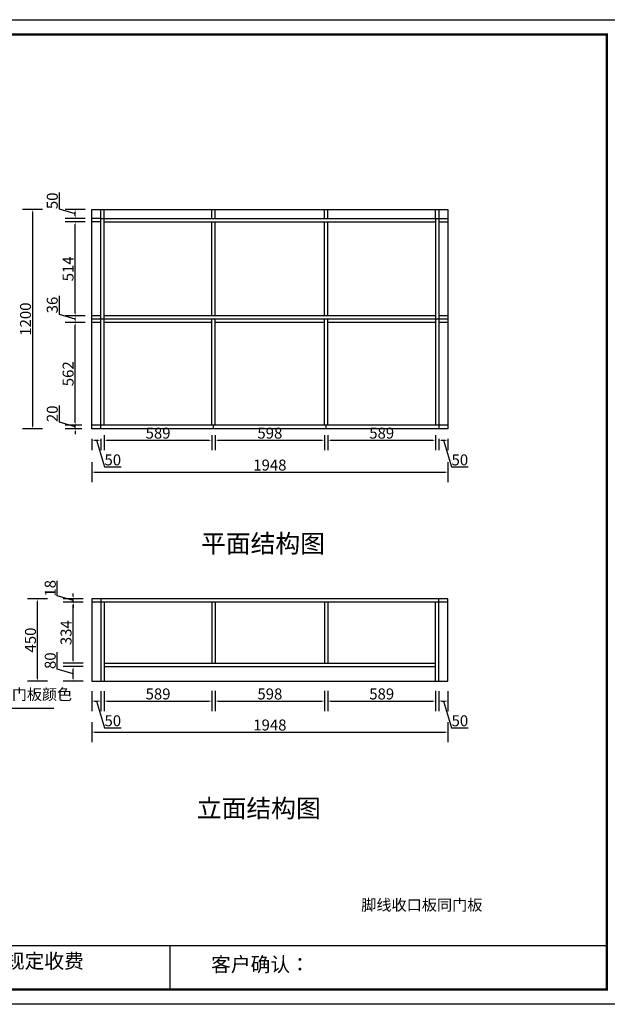
# Model space of a CAD drawing. Units: millimetres. Extents: x 330437 to 357443, y -707327 to -696556.
# Drawn here: x 350401 to 353614, y -701942 to -696556 of the extents above; entities that cross this region are included whole.
import ezdxf
from ezdxf.enums import TextEntityAlignment as Align

# ---------------------------------------------------------------- set-up
doc = ezdxf.new("R2010")
doc.units = ezdxf.units.MM
doc.layers.add('01', color=7, linetype='Continuous')
doc.styles.get("Standard").update_dxf_attribs({"font": 'txt', "bigfont": 'gbcbig.shx'})
doc.styles.add('三维家文字', font='SimSun', dxfattribs={"height": 50})
doc.dimstyles.new('唐义礼', dxfattribs={"dimtxt": 60, "dimasz": 15, "dimexe": 55, "dimexo": 55, "dimgap": 1, "dimtad": 1, "dimdec": 0, "dimtxsty": 'Standard', "dimcen": 10, "dimclrd": 6, "dimclre": 6, "dimadec": 0, "dimazin": 0, "dimtfac": 1, "dimtdec": 0, "dimtmove": 1, "dimatfit": 3, "dimfxl": 55, "dimfxlon": 1, "dimarcsym": 0})

# ---------------------------------------------------------------- blocks, each defined once
blk = doc.blocks.new('*D73')
at = {"layer": '01', "color": 6, "lineweight": -2, "transparency": 16777216}
for p, q in [((350526.4, -697593.7), (350416.4, -697593.7)), ((350471.4, -697608.7), (350471.4, -698778.7)), ((350526.4, -698793.7), (350416.4, -698793.7))]:
    blk.add_line(p, q, dxfattribs=at)
at = {"layer": '01', "color": 6, "transparency": 16777216}
for points in [[(350468.9, -697608.7), (350473.9, -697608.7), (350471.4, -697593.7)], [(350468.9, -698778.7), (350473.9, -698778.7), (350471.4, -698793.7)]]:
    blk.add_solid(points, dxfattribs=at)
at = {"layer": 'Defpoints', "color": 0, "transparency": 16777216}
for p in [(350794.9, -697593.7), (350471.4, -698793.7), (350794.9, -698793.7)]:
    blk.add_point(p, dxfattribs=at)
at = {"layer": '01', "color": 0, "transparency": 16777216, "insert": (350440.4, -698193.7), "char_height": 60, "attachment_point": 5, "rotation": 90}
blk.add_mtext('1200', dxfattribs=at)
blk = doc.blocks.new('*D74')
at = {"layer": '01', "color": 6, "lineweight": -2, "transparency": 16777216}
for p, q in [((350794.9, -698975.8), (350794.9, -699085.8)), ((352742.9, -698975.8), (352742.9, -699085.8)), ((350809.9, -699030.8), (352727.9, -699030.8))]:
    blk.add_line(p, q, dxfattribs=at)
at = {"layer": '01', "color": 6, "transparency": 16777216}
for points in [[(350809.9, -699028.3), (350809.9, -699033.3), (350794.9, -699030.8)], [(352727.9, -699028.3), (352727.9, -699033.3), (352742.9, -699030.8)]]:
    blk.add_solid(points, dxfattribs=at)
at = {"layer": 'Defpoints', "color": 0, "transparency": 16777216}
for p in [(350794.9, -698793.7), (352742.9, -698793.7), (352742.9, -699030.8)]:
    blk.add_point(p, dxfattribs=at)
at = {"layer": '01', "color": 0, "transparency": 16777216, "insert": (351768.9, -698999.8), "char_height": 60, "attachment_point": 5}
blk.add_mtext('1948', dxfattribs=at)
blk = doc.blocks.new('*D75')
at = {"layer": '01', "color": 6, "lineweight": -2, "transparency": 16777216}
for p, q in [((350794.9, -698848.7), (350794.9, -698911)), ((350809.9, -698856), (350829.9, -698856)), ((350819.9, -698856), (350863.9, -699002.5)), ((350844.9, -698848.7), (350844.9, -698911)), ((350863.9, -699002.5), (350955.9, -699002.5))]:
    blk.add_line(p, q, dxfattribs=at)
at = {"layer": '01', "color": 6, "transparency": 16777216}
for points in [[(350809.9, -698853.5), (350809.9, -698858.5), (350794.9, -698856)], [(350829.9, -698853.5), (350829.9, -698858.5), (350844.9, -698856)]]:
    blk.add_solid(points, dxfattribs=at)
at = {"layer": 'Defpoints', "color": 0, "transparency": 16777216}
for p in [(350794.9, -698793.7), (350844.9, -698793.7), (350844.9, -698856)]:
    blk.add_point(p, dxfattribs=at)
at = {"layer": '01', "color": 0, "transparency": 16777216, "insert": (350909.9, -698971.5), "char_height": 60, "attachment_point": 5}
blk.add_mtext('50', dxfattribs=at)
blk = doc.blocks.new('*D76')
at = {"layer": '01', "color": 6, "lineweight": -2, "transparency": 16777216}
for p, q in [((350862.9, -698828.7), (350862.9, -698911)), ((351451.9, -698828.7), (351451.9, -698911)), ((350877.9, -698856), (351436.9, -698856))]:
    blk.add_line(p, q, dxfattribs=at)
at = {"layer": '01', "color": 6, "transparency": 16777216}
for points in [[(350877.9, -698853.5), (350877.9, -698858.5), (350862.9, -698856)], [(351436.9, -698853.5), (351436.9, -698858.5), (351451.9, -698856)]]:
    blk.add_solid(points, dxfattribs=at)
at = {"layer": 'Defpoints', "color": 0, "transparency": 16777216}
for p in [(350862.9, -698773.7), (351451.9, -698773.7), (351451.9, -698856)]:
    blk.add_point(p, dxfattribs=at)
at = {"layer": '01', "color": 0, "transparency": 16777216, "insert": (351157.4, -698825), "char_height": 60, "attachment_point": 5}
blk.add_mtext('589', dxfattribs=at)
blk = doc.blocks.new('*D77')
at = {"layer": '01', "color": 6, "lineweight": -2, "transparency": 16777216}
for p, q in [((351469.9, -698828.7), (351469.9, -698911)), ((352067.9, -698828.7), (352067.9, -698911)), ((351484.9, -698856), (352052.9, -698856))]:
    blk.add_line(p, q, dxfattribs=at)
at = {"layer": '01', "color": 6, "transparency": 16777216}
for points in [[(351484.9, -698853.5), (351484.9, -698858.5), (351469.9, -698856)], [(352052.9, -698853.5), (352052.9, -698858.5), (352067.9, -698856)]]:
    blk.add_solid(points, dxfattribs=at)
at = {"layer": 'Defpoints', "color": 0, "transparency": 16777216}
for p in [(351469.9, -698773.7), (352067.9, -698773.7), (352067.9, -698856)]:
    blk.add_point(p, dxfattribs=at)
at = {"layer": '01', "color": 0, "transparency": 16777216, "insert": (351768.9, -698825), "char_height": 60, "attachment_point": 5}
blk.add_mtext('598', dxfattribs=at)
blk = doc.blocks.new('*D78')
at = {"layer": '01', "color": 6, "lineweight": -2, "transparency": 16777216}
for p, q in [((352085.9, -698828.7), (352085.9, -698911)), ((352674.9, -698828.7), (352674.9, -698911)), ((352100.9, -698856), (352659.9, -698856))]:
    blk.add_line(p, q, dxfattribs=at)
at = {"layer": '01', "color": 6, "transparency": 16777216}
for points in [[(352100.9, -698853.5), (352100.9, -698858.5), (352085.9, -698856)], [(352659.9, -698853.5), (352659.9, -698858.5), (352674.9, -698856)]]:
    blk.add_solid(points, dxfattribs=at)
at = {"layer": 'Defpoints', "color": 0, "transparency": 16777216}
for p in [(352085.9, -698773.7), (352674.9, -698773.7), (352674.9, -698856)]:
    blk.add_point(p, dxfattribs=at)
at = {"layer": '01', "color": 0, "transparency": 16777216, "insert": (352380.4, -698825), "char_height": 60, "attachment_point": 5}
blk.add_mtext('589', dxfattribs=at)
blk = doc.blocks.new('*D79')
at = {"layer": '01', "color": 6, "lineweight": -2, "transparency": 16777216}
for p, q in [((352692.9, -698848.7), (352692.9, -698911)), ((352707.9, -698856), (352727.9, -698856)), ((352717.9, -698856), (352761.9, -699002.5)), ((352742.9, -698848.7), (352742.9, -698911)), ((352761.9, -699002.5), (352853.9, -699002.5))]:
    blk.add_line(p, q, dxfattribs=at)
at = {"layer": '01', "color": 6, "transparency": 16777216}
for points in [[(352707.9, -698853.5), (352707.9, -698858.5), (352692.9, -698856)], [(352727.9, -698853.5), (352727.9, -698858.5), (352742.9, -698856)]]:
    blk.add_solid(points, dxfattribs=at)
at = {"layer": 'Defpoints', "color": 0, "transparency": 16777216}
for p in [(352692.9, -698793.7), (352742.9, -698793.7), (352742.9, -698856)]:
    blk.add_point(p, dxfattribs=at)
at = {"layer": '01', "color": 0, "transparency": 16777216, "insert": (352807.9, -698971.5), "char_height": 60, "attachment_point": 5}
blk.add_mtext('50', dxfattribs=at)
blk = doc.blocks.new('*D80')
at = {"layer": '01', "color": 6, "lineweight": -2, "transparency": 16777216}
for p, q in [((350617.8, -698757.7), (350617.8, -698665.7)), ((350704.3, -698783.7), (350617.8, -698757.7)), ((350739.9, -698773.7), (350649.3, -698773.7)), ((350704.3, -698758.7), (350704.3, -698743.7)), ((350704.3, -698793.7), (350704.3, -698773.7)), ((350704.3, -698793.7), (350704.3, -698773.7)), ((350739.9, -698793.7), (350649.3, -698793.7)), ((350704.3, -698808.7), (350704.3, -698823.7))]:
    blk.add_line(p, q, dxfattribs=at)
at = {"layer": '01', "color": 6, "transparency": 16777216}
for points in [[(350701.8, -698758.7), (350706.8, -698758.7), (350704.3, -698773.7)], [(350701.8, -698808.7), (350706.8, -698808.7), (350704.3, -698793.7)]]:
    blk.add_solid(points, dxfattribs=at)
at = {"layer": 'Defpoints', "color": 0, "transparency": 16777216}
for p in [(350704.3, -698773.7), (350794.9, -698773.7), (350794.9, -698793.7)]:
    blk.add_point(p, dxfattribs=at)
at = {"layer": '01', "color": 0, "transparency": 16777216, "insert": (350586.8, -698711.7), "char_height": 60, "attachment_point": 5, "rotation": 90}
blk.add_mtext('20', dxfattribs=at)
blk = doc.blocks.new('*D81')
at = {"layer": '01', "color": 6, "lineweight": -2, "transparency": 16777216}
for p, q in [((350759.3, -698211.7), (350649.3, -698211.7)), ((350704.3, -698758.7), (350704.3, -698226.7)), ((350739.9, -698773.7), (350649.3, -698773.7))]:
    blk.add_line(p, q, dxfattribs=at)
at = {"layer": '01', "color": 6, "transparency": 16777216}
for points in [[(350701.8, -698226.7), (350706.8, -698226.7), (350704.3, -698211.7)], [(350701.8, -698758.7), (350706.8, -698758.7), (350704.3, -698773.7)]]:
    blk.add_solid(points, dxfattribs=at)
at = {"layer": 'Defpoints', "color": 0, "transparency": 16777216}
for p in [(350704.3, -698211.7), (350862.9, -698211.7), (350794.9, -698773.7)]:
    blk.add_point(p, dxfattribs=at)
at = {"layer": '01', "color": 0, "transparency": 16777216, "insert": (350673.3, -698492.7), "char_height": 60, "attachment_point": 5, "rotation": 90}
blk.add_mtext('562', dxfattribs=at)
blk = doc.blocks.new('*D82')
at = {"layer": '01', "color": 6, "lineweight": -2, "transparency": 16777216}
for p, q in [((350617.8, -698167.7), (350617.8, -698065.7)), ((350704.3, -698193.7), (350617.8, -698167.7)), ((350759.3, -698175.7), (350649.3, -698175.7)), ((350704.3, -698196.7), (350704.3, -698190.7)), ((350759.3, -698211.7), (350649.3, -698211.7))]:
    blk.add_line(p, q, dxfattribs=at)
at = {"layer": '01', "color": 6, "transparency": 16777216}
for points in [[(350701.8, -698190.7), (350706.8, -698190.7), (350704.3, -698175.7)], [(350701.8, -698196.7), (350706.8, -698196.7), (350704.3, -698211.7)]]:
    blk.add_solid(points, dxfattribs=at)
at = {"layer": 'Defpoints', "color": 0, "transparency": 16777216}
for p in [(350704.3, -698175.7), (350862.9, -698175.7), (350862.9, -698211.7)]:
    blk.add_point(p, dxfattribs=at)
at = {"layer": '01', "color": 0, "transparency": 16777216, "insert": (350586.8, -698116.7), "char_height": 60, "attachment_point": 5, "rotation": 90}
blk.add_mtext('36', dxfattribs=at)
blk = doc.blocks.new('*D83')
at = {"layer": '01', "color": 6, "lineweight": -2, "transparency": 16777216}
for p, q in [((350759.3, -697661.7), (350649.3, -697661.7)), ((350704.3, -698160.7), (350704.3, -697676.7)), ((350759.3, -698175.7), (350649.3, -698175.7))]:
    blk.add_line(p, q, dxfattribs=at)
at = {"layer": '01', "color": 6, "transparency": 16777216}
for points in [[(350701.8, -697676.7), (350706.8, -697676.7), (350704.3, -697661.7)], [(350701.8, -698160.7), (350706.8, -698160.7), (350704.3, -698175.7)]]:
    blk.add_solid(points, dxfattribs=at)
at = {"layer": 'Defpoints', "color": 0, "transparency": 16777216}
for p in [(350704.3, -697661.7), (350862.9, -697661.7), (350862.9, -698175.7)]:
    blk.add_point(p, dxfattribs=at)
at = {"layer": '01', "color": 0, "transparency": 16777216, "insert": (350673.3, -697918.7), "char_height": 60, "attachment_point": 5, "rotation": 90}
blk.add_mtext('514', dxfattribs=at)
blk = doc.blocks.new('*D84')
at = {"layer": '01', "color": 6, "lineweight": -2, "transparency": 16777216}
for p, q in [((350617.8, -697592.7), (350617.8, -697500.7)), ((350704.3, -697618.7), (350617.8, -697592.7)), ((350759.3, -697593.7), (350649.3, -697593.7)), ((350759.3, -697643.7), (350649.3, -697643.7)), ((350704.3, -697628.7), (350704.3, -697608.7))]:
    blk.add_line(p, q, dxfattribs=at)
at = {"layer": '01', "color": 6, "transparency": 16777216}
for points in [[(350701.8, -697608.7), (350706.8, -697608.7), (350704.3, -697593.7)], [(350701.8, -697628.7), (350706.8, -697628.7), (350704.3, -697643.7)]]:
    blk.add_solid(points, dxfattribs=at)
at = {"layer": 'Defpoints', "color": 0, "transparency": 16777216}
for p in [(350704.3, -697593.7), (350862.9, -697593.7), (350862.9, -697643.7)]:
    blk.add_point(p, dxfattribs=at)
at = {"layer": '01', "color": 0, "transparency": 16777216, "insert": (350586.8, -697546.7), "char_height": 60, "attachment_point": 5, "rotation": 90}
blk.add_mtext('50', dxfattribs=at)
blk = doc.blocks.new('*D95')
at = {"layer": '01', "color": 6, "lineweight": -2, "transparency": 16777216}
for p, q in [((350553.5, -699724.1), (350443.5, -699724.1)), ((350498.5, -700159.1), (350498.5, -699739.1)), ((350553.5, -700174.1), (350443.5, -700174.1))]:
    blk.add_line(p, q, dxfattribs=at)
at = {"layer": '01', "color": 6, "transparency": 16777216}
for points in [[(350496, -699739.1), (350501, -699739.1), (350498.5, -699724.1)], [(350496, -700159.1), (350501, -700159.1), (350498.5, -700174.1)]]:
    blk.add_solid(points, dxfattribs=at)
at = {"layer": 'Defpoints', "color": 0, "transparency": 16777216}
for p in [(350498.5, -699724.1), (350794.9, -699724.1), (350794.9, -700174.1)]:
    blk.add_point(p, dxfattribs=at)
at = {"layer": '01', "color": 0, "transparency": 16777216, "insert": (350467.5, -699949.1), "char_height": 60, "attachment_point": 5, "rotation": 90}
blk.add_mtext('450', dxfattribs=at)
blk = doc.blocks.new('*D96')
at = {"layer": '01', "color": 6, "lineweight": -2, "transparency": 16777216}
for p, q in [((350794.9, -700397.6), (350794.9, -700507.6)), ((352742.9, -700397.6), (352742.9, -700507.6)), ((350809.9, -700452.6), (352727.9, -700452.6))]:
    blk.add_line(p, q, dxfattribs=at)
at = {"layer": '01', "color": 6, "transparency": 16777216}
for points in [[(350809.9, -700450.1), (350809.9, -700455.1), (350794.9, -700452.6)], [(352727.9, -700450.1), (352727.9, -700455.1), (352742.9, -700452.6)]]:
    blk.add_solid(points, dxfattribs=at)
at = {"layer": 'Defpoints', "color": 0, "transparency": 16777216}
for p in [(350794.9, -700174.1), (352742.9, -700174.1), (352742.9, -700452.6)]:
    blk.add_point(p, dxfattribs=at)
at = {"layer": '01', "color": 0, "transparency": 16777216, "insert": (351768.9, -700421.6), "char_height": 60, "attachment_point": 5}
blk.add_mtext('1948', dxfattribs=at)
blk = doc.blocks.new('*D99')
at = {"layer": '01', "color": 6, "lineweight": -2, "transparency": 16777216}
for p, q in [((350794.9, -700229.1), (350794.9, -700337.8)), ((350844.9, -700229.1), (350844.9, -700337.8)), ((350809.9, -700282.8), (350829.9, -700282.8)), ((350819.9, -700282.8), (350863.9, -700429.3)), ((350863.9, -700429.3), (350955.9, -700429.3))]:
    blk.add_line(p, q, dxfattribs=at)
at = {"layer": '01', "color": 6, "transparency": 16777216}
for points in [[(350809.9, -700280.3), (350809.9, -700285.3), (350794.9, -700282.8)], [(350829.9, -700280.3), (350829.9, -700285.3), (350844.9, -700282.8)]]:
    blk.add_solid(points, dxfattribs=at)
at = {"layer": 'Defpoints', "color": 0, "transparency": 16777216}
for p in [(350794.9, -700174.1), (350844.9, -700174.1), (350844.9, -700282.8)]:
    blk.add_point(p, dxfattribs=at)
at = {"layer": '01', "color": 0, "transparency": 16777216, "insert": (350909.9, -700398.3), "char_height": 60, "attachment_point": 5}
blk.add_mtext('50', dxfattribs=at)
blk = doc.blocks.new('*D100')
at = {"layer": '01', "color": 6, "lineweight": -2, "transparency": 16777216}
for p, q in [((350862.9, -700229.1), (350862.9, -700337.8)), ((351451.9, -700227.8), (351451.9, -700337.8)), ((350877.9, -700282.8), (351436.9, -700282.8))]:
    blk.add_line(p, q, dxfattribs=at)
at = {"layer": '01', "color": 6, "transparency": 16777216}
for points in [[(350877.9, -700280.3), (350877.9, -700285.3), (350862.9, -700282.8)], [(351436.9, -700280.3), (351436.9, -700285.3), (351451.9, -700282.8)]]:
    blk.add_solid(points, dxfattribs=at)
at = {"layer": 'Defpoints', "color": 0, "transparency": 16777216}
for p in [(351451.9, -700076.1), (350862.9, -700174.1), (351451.9, -700282.8)]:
    blk.add_point(p, dxfattribs=at)
at = {"layer": '01', "color": 0, "transparency": 16777216, "insert": (351157.4, -700251.8), "char_height": 60, "attachment_point": 5}
blk.add_mtext('589', dxfattribs=at)
blk = doc.blocks.new('*D101')
at = {"layer": '01', "color": 6, "lineweight": -2, "transparency": 16777216}
for p, q in [((351469.9, -700227.8), (351469.9, -700337.8)), ((352067.9, -700227.8), (352067.9, -700337.8)), ((351484.9, -700282.8), (352052.9, -700282.8))]:
    blk.add_line(p, q, dxfattribs=at)
at = {"layer": '01', "color": 6, "transparency": 16777216}
for points in [[(351484.9, -700280.3), (351484.9, -700285.3), (351469.9, -700282.8)], [(352052.9, -700280.3), (352052.9, -700285.3), (352067.9, -700282.8)]]:
    blk.add_solid(points, dxfattribs=at)
at = {"layer": 'Defpoints', "color": 0, "transparency": 16777216}
for p in [(351469.9, -700076.1), (352067.9, -700076.1), (352067.9, -700282.8)]:
    blk.add_point(p, dxfattribs=at)
at = {"layer": '01', "color": 0, "transparency": 16777216, "insert": (351768.9, -700251.8), "char_height": 60, "attachment_point": 5}
blk.add_mtext('598', dxfattribs=at)
blk = doc.blocks.new('*D102')
at = {"layer": '01', "color": 6, "lineweight": -2, "transparency": 16777216}
for p, q in [((352085.9, -700227.8), (352085.9, -700337.8)), ((352674.9, -700227.8), (352674.9, -700337.8)), ((352100.9, -700282.8), (352659.9, -700282.8))]:
    blk.add_line(p, q, dxfattribs=at)
at = {"layer": '01', "color": 6, "transparency": 16777216}
for points in [[(352100.9, -700280.3), (352100.9, -700285.3), (352085.9, -700282.8)], [(352659.9, -700280.3), (352659.9, -700285.3), (352674.9, -700282.8)]]:
    blk.add_solid(points, dxfattribs=at)
at = {"layer": 'Defpoints', "color": 0, "transparency": 16777216}
for p in [(352085.9, -700076.1), (352674.9, -700076.1), (352674.9, -700282.8)]:
    blk.add_point(p, dxfattribs=at)
at = {"layer": '01', "color": 0, "transparency": 16777216, "insert": (352380.4, -700251.8), "char_height": 60, "attachment_point": 5}
blk.add_mtext('589', dxfattribs=at)
blk = doc.blocks.new('*D103')
at = {"layer": '01', "color": 6, "lineweight": -2, "transparency": 16777216}
for p, q in [((352692.9, -700229.1), (352692.9, -700337.8)), ((352742.9, -700229.1), (352742.9, -700337.8)), ((352707.9, -700282.8), (352727.9, -700282.8)), ((352717.9, -700282.8), (352761.9, -700429.3)), ((352761.9, -700429.3), (352853.9, -700429.3))]:
    blk.add_line(p, q, dxfattribs=at)
at = {"layer": '01', "color": 6, "transparency": 16777216}
for points in [[(352707.9, -700280.3), (352707.9, -700285.3), (352692.9, -700282.8)], [(352727.9, -700280.3), (352727.9, -700285.3), (352742.9, -700282.8)]]:
    blk.add_solid(points, dxfattribs=at)
at = {"layer": 'Defpoints', "color": 0, "transparency": 16777216}
for p in [(352692.9, -700174.1), (352742.9, -700174.1), (352742.9, -700282.8)]:
    blk.add_point(p, dxfattribs=at)
at = {"layer": '01', "color": 0, "transparency": 16777216, "insert": (352807.9, -700398.3), "char_height": 60, "attachment_point": 5}
blk.add_mtext('50', dxfattribs=at)
blk = doc.blocks.new('*D104')
at = {"layer": '01', "color": 6, "lineweight": -2, "transparency": 16777216}
for p, q in [((350606.6, -700108.1), (350606.6, -700016.1)), ((350693.1, -700134.1), (350606.6, -700108.1)), ((350748.1, -700094.1), (350638.1, -700094.1)), ((350693.1, -700159.1), (350693.1, -700109.1)), ((350748.1, -700174.1), (350638.1, -700174.1))]:
    blk.add_line(p, q, dxfattribs=at)
at = {"layer": '01', "color": 6, "transparency": 16777216}
for points in [[(350690.6, -700109.1), (350695.6, -700109.1), (350693.1, -700094.1)], [(350690.6, -700159.1), (350695.6, -700159.1), (350693.1, -700174.1)]]:
    blk.add_solid(points, dxfattribs=at)
at = {"layer": 'Defpoints', "color": 0, "transparency": 16777216}
for p in [(350693.1, -700094.1), (350862.9, -700094.1), (350862.9, -700174.1)]:
    blk.add_point(p, dxfattribs=at)
at = {"layer": '01', "color": 0, "transparency": 16777216, "insert": (350575.6, -700062.1), "char_height": 60, "attachment_point": 5, "rotation": 90}
blk.add_mtext('80', dxfattribs=at)
blk = doc.blocks.new('*D105')
at = {"layer": '01', "color": 6, "lineweight": -2, "transparency": 16777216}
for p, q in [((350748.1, -699742.1), (350638.1, -699742.1)), ((350693.1, -700061.1), (350693.1, -699757.1)), ((350748.1, -700076.1), (350638.1, -700076.1))]:
    blk.add_line(p, q, dxfattribs=at)
at = {"layer": '01', "color": 6, "transparency": 16777216}
for points in [[(350690.6, -699757.1), (350695.6, -699757.1), (350693.1, -699742.1)], [(350690.6, -700061.1), (350695.6, -700061.1), (350693.1, -700076.1)]]:
    blk.add_solid(points, dxfattribs=at)
at = {"layer": 'Defpoints', "color": 0, "transparency": 16777216}
for p in [(350693.1, -699742.1), (350862.9, -699742.1), (350862.9, -700076.1)]:
    blk.add_point(p, dxfattribs=at)
at = {"layer": '01', "color": 0, "transparency": 16777216, "insert": (350662.1, -699909.1), "char_height": 60, "attachment_point": 5, "rotation": 90}
blk.add_mtext('334', dxfattribs=at)
blk = doc.blocks.new('*D106')
at = {"layer": '01', "color": 6, "lineweight": -2, "transparency": 16777216}
for p, q in [((350606.6, -699707.1), (350606.6, -699625.1)), ((350693.1, -699709.1), (350693.1, -699694.1)), ((350693.1, -699733.1), (350606.6, -699707.1)), ((350748.1, -699724.1), (350638.1, -699724.1)), ((350748.1, -699742.1), (350638.1, -699742.1)), ((350693.1, -699742.1), (350693.1, -699724.1)), ((350693.1, -699742.1), (350693.1, -699724.1)), ((350693.1, -699757.1), (350693.1, -699772.1))]:
    blk.add_line(p, q, dxfattribs=at)
at = {"layer": '01', "color": 6, "transparency": 16777216}
for points in [[(350690.6, -699709.1), (350695.6, -699709.1), (350693.1, -699724.1)], [(350690.6, -699757.1), (350695.6, -699757.1), (350693.1, -699742.1)]]:
    blk.add_solid(points, dxfattribs=at)
at = {"layer": 'Defpoints', "color": 0, "transparency": 16777216}
for p in [(350693.1, -699724.1), (350844.9, -699724.1), (350844.9, -699742.1)]:
    blk.add_point(p, dxfattribs=at)
at = {"layer": '01', "color": 0, "transparency": 16777216, "insert": (350575.6, -699666.1), "char_height": 60, "attachment_point": 5, "rotation": 90}
blk.add_mtext('18', dxfattribs=at)

msp = doc.modelspace()

# ---------------------------------------------------------------- linework, layer by layer
at = {"color": 0, "linetype": 'ByBlock', "lineweight": -3}
for p, q in [((347555.5, -701620.5), (353611.7, -701620.5)), ((351221.5, -701620.5), (351221.5, -701860.4))]:
    msp.add_line(p, q, dxfattribs=at)
msp.add_lwpolyline([(353692.9, -701941.5), (345964.7, -701941.5), (345964.7, -696555.9), (353692.9, -696555.9)], close=True, dxfattribs=at)
msp.add_lwpolyline([(353692.9, -701941.5), (345964.7, -701941.5), (345964.7, -696555.9), (353692.9, -696555.9)], close=True, dxfattribs=at)
msp.add_lwpolyline([(353692.9, -701941.5), (345964.7, -701941.5), (345964.7, -696555.9), (353692.9, -696555.9)], close=True, dxfattribs=at)
at = {"color": 0, "linetype": 'ByBlock', "lineweight": -3, "const_width": 13.5}
msp.add_lwpolyline([(353611.7, -701860.4), (346046, -701860.4), (346046, -696637.1), (353611.7, -696637.1)], close=True, dxfattribs=at)
msp.add_lwpolyline([(353611.7, -701860.4), (346046, -701860.4), (346046, -696637.1), (353611.7, -696637.1)], close=True, dxfattribs=at)
msp.add_lwpolyline([(353611.7, -701860.4), (346046, -701860.4), (346046, -696637.1), (353611.7, -696637.1)], close=True, dxfattribs=at)
at = {"layer": '01'}
for p, q in [((350794.9, -698793.7), (350794.9, -697593.7)), ((350794.9, -697593.7), (352742.9, -697593.7)), ((350844.9, -698793.7), (350844.9, -697593.7)), ((350862.9, -697643.7), (350862.9, -697593.7)), ((351451.9, -697643.7), (351451.9, -697593.7)), ((351469.9, -697643.7), (351469.9, -697593.7)), ((352067.9, -697643.7), (352067.9, -697593.7)), ((352085.9, -697643.7), (352085.9, -697593.7)), ((352674.9, -697643.7), (352674.9, -697593.7)), ((352692.9, -697593.7), (352692.9, -698793.7)), ((352742.9, -697593.7), (352742.9, -698793.7)), ((350844.9, -697643.7), (350794.9, -697643.7)), ((350844.9, -697643.7), (352692.9, -697643.7)), ((350862.9, -698773.7), (350862.9, -697643.7)), ((352674.9, -697643.7), (352674.9, -698773.7)), ((352692.9, -697643.7), (352742.9, -697643.7)), ((350844.9, -697661.7), (350794.9, -697661.7)), ((350862.9, -697661.7), (352674.9, -697661.7)), ((351451.9, -698175.7), (351451.9, -697661.7)), ((351469.9, -698175.7), (351469.9, -697661.7)), ((352067.9, -698175.7), (352067.9, -697661.7)), ((352085.9, -698175.7), (352085.9, -697661.7)), ((352692.9, -697661.7), (352742.9, -697661.7)), ((350844.9, -698175.7), (350794.9, -698175.7)), ((352674.9, -698175.7), (350862.9, -698175.7)), ((352742.9, -698175.7), (352692.9, -698175.7)), ((352742.9, -698193.7), (350794.9, -698193.7)), ((350844.9, -698211.7), (350794.9, -698211.7)), ((351451.9, -698211.7), (350862.9, -698211.7)), ((351451.9, -698773.7), (351451.9, -698193.7)), ((351469.9, -698773.7), (351469.9, -698193.7)), ((352067.9, -698211.7), (351469.9, -698211.7)), ((352067.9, -698773.7), (352067.9, -698193.7)), ((352085.9, -698773.7), (352085.9, -698193.7)), ((352674.9, -698211.7), (352085.9, -698211.7)), ((352742.9, -698211.7), (352692.9, -698211.7)), ((352742.9, -698773.7), (350794.9, -698773.7)), ((351460.9, -698793.7), (351460.9, -698773.7)), ((352076.9, -698793.7), (352076.9, -698773.7)), ((352742.9, -698793.7), (350794.9, -698793.7)), ((350794.9, -699724.1), (350794.9, -700174.1)), ((352742.9, -699724.1), (350794.9, -699724.1)), ((352742.9, -699742.1), (350794.9, -699742.1)), ((350844.9, -699724.1), (350844.9, -700174.1)), ((350862.9, -699742.1), (350862.9, -700174.1)), ((351451.9, -699742.1), (351451.9, -700076.1)), ((351469.9, -699742.1), (351469.9, -700076.1)), ((352067.9, -699742.1), (352067.9, -700076.1)), ((352085.9, -699742.1), (352085.9, -700076.1)), ((352674.9, -700174.1), (352674.9, -699742.1)), ((352692.9, -700174.1), (352692.9, -699724.1)), ((352742.9, -700174.1), (352742.9, -699724.1)), ((350862.9, -700076.1), (352674.9, -700076.1)), ((350862.9, -700094.1), (352674.9, -700094.1)), ((350794.9, -700174.1), (352742.9, -700174.1))]:
    msp.add_line(p, q, dxfattribs=at)

# ---------------------------------------------------------------- texts
at = {"color": 1, "ltscale": 50, "style": '三维家文字'}
for s, p in [('平面结构图', (351731.3, -699421.2)), ('立面结构图', (351708.5, -700869.6))]:
    msp.add_text(s, height=99.37, dxfattribs=at).set_placement(p, align=Align.MIDDLE_CENTER)
at = {"color": 0, "linetype": 'ByBlock', "lineweight": -3, "attachment_point": 1}
for s, insert, char_height, width in [('{\\fSimSun|b0|i0|c134|p54;同门板颜色}', (350275.7, -700216.3), 60.345, 438.678), ('{\\fSimSun|b0|i0|c134|p54;脚线收口板同门板}', (352268.2, -701367.8), 60.786, 1355.291), ('{\\fSimSun|b0|i0|c134|p54;备注：设计方案一经确认不再更改 ，如改制按公司相关规定收费}', (347704.5, -701665.4), 79.135, 4063.817), ('{\\fSimSun|b0|i0|c134|p54;客户确认：}', (351447.6, -701683.6), 79.135, 4063.817)]:
    msp.add_mtext(s, dxfattribs=dict(at, insert=insert, char_height=char_height, width=width))

# ---------------------------------------------------------------- dimensions: what is measured, and where the dimension line sits
at = {"layer": '01'}
for base, p1, p2, picture, middle in [((350704.3, -697593.7), (350862.9, -697643.7), (350862.9, -697593.7), '*D84', (350586.8, -697591.7)), ((350471.4, -698793.7), (350794.9, -697593.7), (350794.9, -698793.7), '*D73', (350440.4, -698193.7)), ((350704.3, -697661.7), (350862.9, -698175.7), (350862.9, -697661.7), '*D83', (350673.3, -697918.7)), ((350704.3, -698175.7), (350862.9, -698211.7), (350862.9, -698175.7), '*D82', (350586.8, -698166.7)), ((350704.3, -698211.7), (350794.9, -698773.7), (350862.9, -698211.7), '*D81', (350673.3, -698492.7)), ((350704.3, -698773.7), (350794.9, -698793.7), (350794.9, -698773.7), '*D80', (350586.8, -698756.7)), ((350693.1, -699724.1), (350844.9, -699742.1), (350844.9, -699724.1), '*D106', (350575.6, -699706.1)), ((350498.5, -699724.1), (350794.9, -700174.1), (350794.9, -699724.1), '*D95', (350467.5, -699949.1)), ((350693.1, -699742.1), (350862.9, -700076.1), (350862.9, -699742.1), '*D105', (350662.1, -699909.1)), ((350693.1, -700094.1), (350862.9, -700174.1), (350862.9, -700094.1), '*D104', (350575.6, -700107.1))]:
    dim = msp.add_linear_dim(base=base, p1=p1, p2=p2, angle=90, dimstyle='唐义礼', dxfattribs=at)
    dim.commit()
    dim.dimension.update_dxf_attribs({"geometry": picture, "text_midpoint": middle})
for base, p1, p2, picture, middle in [((351451.9, -698856), (350862.9, -698773.7), (351451.9, -698773.7), '*D76', (351157.4, -698825)), ((352067.9, -698856), (351469.9, -698773.7), (352067.9, -698773.7), '*D77', (351768.9, -698825)), ((352674.9, -698856), (352085.9, -698773.7), (352674.9, -698773.7), '*D78', (352380.4, -698825)), ((352742.9, -699030.8), (350794.9, -698793.7), (352742.9, -698793.7), '*D74', (351768.9, -698999.8)), ((350844.9, -698856), (350794.9, -698793.7), (350844.9, -698793.7), '*D75', (350864.9, -698971.5)), ((352742.9, -698856), (352692.9, -698793.7), (352742.9, -698793.7), '*D79', (352762.9, -698971.5)), ((351451.9, -700282.8), (350862.9, -700174.1), (351451.9, -700076.1), '*D100', (351157.4, -700251.8)), ((352067.9, -700282.8), (351469.9, -700076.1), (352067.9, -700076.1), '*D101', (351768.9, -700251.8)), ((352674.9, -700282.8), (352085.9, -700076.1), (352674.9, -700076.1), '*D102', (352380.4, -700251.8)), ((352742.9, -700452.6), (350794.9, -700174.1), (352742.9, -700174.1), '*D96', (351768.9, -700421.6)), ((350844.9, -700282.8), (350794.9, -700174.1), (350844.9, -700174.1), '*D99', (350864.9, -700398.3)), ((352742.9, -700282.8), (352692.9, -700174.1), (352742.9, -700174.1), '*D103', (352762.9, -700398.3))]:
    dim = msp.add_linear_dim(base=base, p1=p1, p2=p2, dimstyle='唐义礼', dxfattribs=at)
    dim.commit()
    dim.dimension.update_dxf_attribs({"geometry": picture, "text_midpoint": middle})

# ---------------------------------------------------------------- leaders
msp.add_leader([(349999.1, -700126.1), (350247.4, -700320.9), (350587.9, -700320.9)], dimstyle='唐义礼', override={"dimgap": 1, "dimtad": 0}, dxfattribs=at)

doc.saveas('drawing.dxf')
